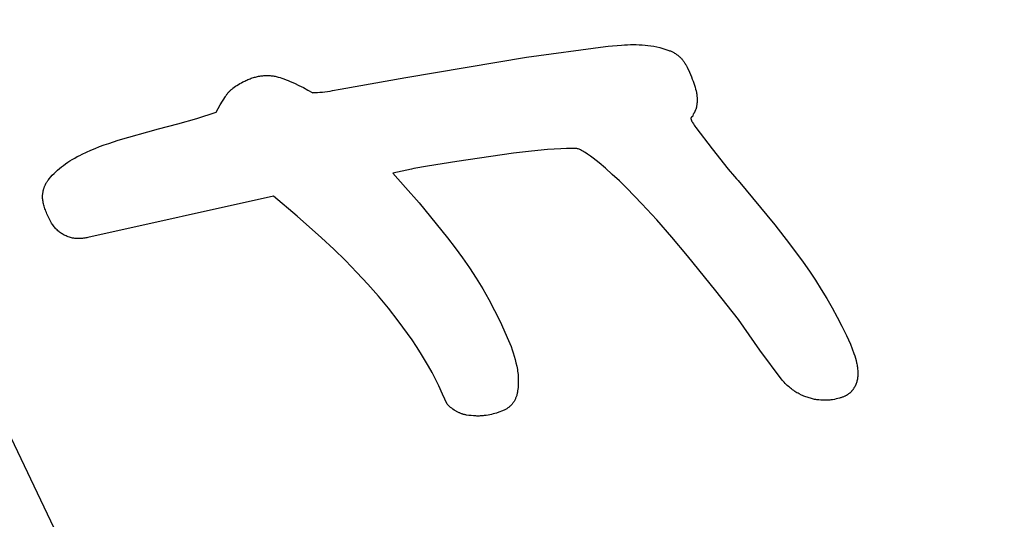
# Model space of a CAD drawing. Extents: x -2324 to -1346, y -1268 to -48.
# Drawn here: x -1772 to -1656, y -590 to -531 of the extents above; entities that cross this region are included whole.
import ezdxf

# ---------------------------------------------------------------- set-up
doc = ezdxf.new("R2010")
doc.units = 0
doc.layers.add('LAYER_02', color=192, linetype='CONTINUOUS')
doc.layers.add('LAYER_05', color=7, linetype='CONTINUOUS')

msp = doc.modelspace()

# ---------------------------------------------------------------- linework, layer by layer
at = {"layer": 'LAYER_02'}
msp.add_line((-1824.21, -473.68), (-1595.37, -951.28), dxfattribs=at)
at = {"layer": 'LAYER_05'}
for p, q in [((-1712.27, -535.33), (-1702.95, -534.06)), ((-1702.95, -534.06), (-1702.64, -534.02)), ((-1702.64, -534.02), (-1701.06, -533.89)), ((-1701.06, -533.89), (-1700.71, -533.86)), ((-1700.71, -533.86), (-1700.37, -533.85)), ((-1700.37, -533.85), (-1700.02, -533.84)), ((-1700.02, -533.84), (-1699.68, -533.84)), ((-1699.68, -533.84), (-1699.33, -533.84)), ((-1699.33, -533.84), (-1698.98, -533.85)), ((-1698.98, -533.85), (-1698.64, -533.87)), ((-1698.64, -533.87), (-1698.29, -533.9)), ((-1698.29, -533.9), (-1697.94, -533.94)), ((-1697.94, -533.94), (-1697.6, -533.98)), ((-1697.6, -533.98), (-1697.25, -534.04)), ((-1697.25, -534.04), (-1696.89, -534.12)), ((-1696.89, -534.12), (-1696.54, -534.2)), ((-1696.54, -534.2), (-1696.18, -534.3)), ((-1696.18, -534.3), (-1695.83, -534.41)), ((-1695.83, -534.41), (-1695.47, -534.53)), ((-1695.47, -534.53), (-1695.38, -534.56)), ((-1695.38, -534.56), (-1695.29, -534.59)), ((-1695.29, -534.59), (-1695.2, -534.63)), ((-1695.2, -534.63), (-1695.12, -534.67)), ((-1695.12, -534.67), (-1695.03, -534.71)), ((-1726.52, -537.71), (-1712.27, -535.33)), ((-1695.03, -534.71), (-1694.95, -534.75)), ((-1694.95, -534.75), (-1694.87, -534.79)), ((-1694.87, -534.79), (-1694.79, -534.84)), ((-1694.79, -534.84), (-1694.71, -534.89)), ((-1694.71, -534.89), (-1694.64, -534.94)), ((-1694.64, -534.94), (-1694.56, -534.99)), ((-1694.56, -534.99), (-1694.49, -535.04)), ((-1694.49, -535.04), (-1694.42, -535.1)), ((-1694.42, -535.1), (-1694.35, -535.16)), ((-1694.35, -535.16), (-1694.28, -535.22)), ((-1694.28, -535.22), (-1694.21, -535.28)), ((-1694.21, -535.28), (-1694.14, -535.34)), ((-1694.14, -535.34), (-1694.08, -535.41)), ((-1694.08, -535.41), (-1694.01, -535.47)), ((-1694.01, -535.47), (-1693.95, -535.54)), ((-1693.95, -535.54), (-1693.89, -535.61)), ((-1693.89, -535.61), (-1693.83, -535.69)), ((-1693.83, -535.69), (-1693.77, -535.76)), ((-1693.77, -535.76), (-1693.72, -535.84)), ((-1693.72, -535.84), (-1693.66, -535.92)), ((-1693.66, -535.92), (-1693.61, -536)), ((-1693.61, -536), (-1693.55, -536.08)), ((-1693.55, -536.08), (-1693.5, -536.17)), ((-1693.5, -536.17), (-1693.45, -536.25)), ((-1693.45, -536.25), (-1693.41, -536.34)), ((-1693.41, -536.34), (-1693.36, -536.43)), ((-1693.36, -536.43), (-1693.31, -536.52)), ((-1693.31, -536.52), (-1693.05, -537.1)), ((-1745.75, -538.24), (-1745.55, -538.14)), ((-1745.55, -538.14), (-1745.42, -538.08)), ((-1745.42, -538.08), (-1745.29, -538.02)), ((-1745.29, -538.02), (-1745.16, -537.97)), ((-1745.16, -537.97), (-1745.03, -537.92)), ((-1745.03, -537.92), (-1744.91, -537.87)), ((-1744.91, -537.87), (-1744.78, -537.82)), ((-1744.78, -537.82), (-1744.65, -537.78)), ((-1744.65, -537.78), (-1744.52, -537.74)), ((-1744.52, -537.74), (-1744.4, -537.7)), ((-1744.4, -537.7), (-1744.27, -537.67)), ((-1744.27, -537.67), (-1744.15, -537.63)), ((-1744.15, -537.63), (-1744.02, -537.61)), ((-1744.02, -537.61), (-1743.9, -537.58)), ((-1743.9, -537.58), (-1743.77, -537.56)), ((-1743.77, -537.56), (-1743.65, -537.54)), ((-1743.65, -537.54), (-1743.52, -537.52)), ((-1743.52, -537.52), (-1743.4, -537.51)), ((-1743.4, -537.51), (-1743.28, -537.5)), ((-1743.28, -537.5), (-1743.16, -537.49)), ((-1743.16, -537.49), (-1743.04, -537.49)), ((-1743.04, -537.49), (-1742.92, -537.49)), ((-1742.92, -537.49), (-1742.79, -537.49)), ((-1742.79, -537.49), (-1742.67, -537.49)), ((-1742.67, -537.49), (-1742.56, -537.5)), ((-1742.56, -537.5), (-1742.44, -537.51)), ((-1742.44, -537.51), (-1742.32, -537.53)), ((-1742.32, -537.53), (-1742.2, -537.54)), ((-1742.2, -537.54), (-1742.08, -537.56)), ((-1742.08, -537.56), (-1741.96, -537.58)), ((-1741.96, -537.58), (-1741.85, -537.61)), ((-1741.85, -537.61), (-1741.73, -537.64)), ((-1741.73, -537.64), (-1741.61, -537.67)), ((-1741.61, -537.67), (-1741.38, -537.74)), ((-1741.38, -537.74), (-1741.15, -537.81)), ((-1741.15, -537.81), (-1740.91, -537.89)), ((-1740.91, -537.89), (-1740.67, -537.98)), ((-1740.67, -537.98), (-1740.42, -538.08)), ((-1740.42, -538.08), (-1740.18, -538.18)), ((-1740.18, -538.18), (-1739.67, -538.4)), ((-1734.28, -539.09), (-1726.52, -537.71)), ((-1693.05, -537.1), (-1692.81, -537.65)), ((-1692.81, -537.65), (-1692.71, -537.91)), ((-1692.71, -537.91), (-1692.61, -538.16)), ((-1692.61, -538.16), (-1692.53, -538.4)), ((-1747.38, -539.39), (-1747.32, -539.33)), ((-1747.32, -539.33), (-1747.26, -539.27)), ((-1747.26, -539.27), (-1747.2, -539.21)), ((-1747.2, -539.21), (-1747.13, -539.15)), ((-1747.13, -539.15), (-1747.06, -539.1)), ((-1747.06, -539.1), (-1747, -539.04)), ((-1747, -539.04), (-1746.93, -538.98)), ((-1746.93, -538.98), (-1746.78, -538.87)), ((-1746.78, -538.87), (-1746.63, -538.76)), ((-1746.63, -538.76), (-1746.47, -538.65)), ((-1746.47, -538.65), (-1746.3, -538.54)), ((-1746.3, -538.54), (-1746.12, -538.44)), ((-1746.12, -538.44), (-1745.94, -538.34)), ((-1745.94, -538.34), (-1745.75, -538.24)), ((-1739.67, -538.4), (-1739.15, -538.65)), ((-1739.15, -538.65), (-1738.62, -538.92)), ((-1738.62, -538.92), (-1738.08, -539.22)), ((-1738.08, -539.22), (-1737.52, -539.54)), ((-1735.77, -539.38), (-1735.47, -539.32)), ((-1735.47, -539.32), (-1735.18, -539.26)), ((-1735.18, -539.26), (-1734.28, -539.09)), ((-1692.53, -538.4), (-1692.45, -538.64)), ((-1692.45, -538.64), (-1692.38, -538.86)), ((-1692.38, -538.86), (-1692.32, -539.08)), ((-1692.32, -539.08), (-1692.27, -539.29)), ((-1692.27, -539.29), (-1692.23, -539.49)), ((-1748.43, -540.94), (-1747.82, -539.96)), ((-1747.82, -539.96), (-1747.78, -539.89)), ((-1747.78, -539.89), (-1747.74, -539.83)), ((-1747.74, -539.83), (-1747.69, -539.76)), ((-1747.69, -539.76), (-1747.64, -539.7)), ((-1747.64, -539.7), (-1747.59, -539.64)), ((-1747.59, -539.64), (-1747.54, -539.58)), ((-1747.54, -539.58), (-1747.49, -539.51)), ((-1747.49, -539.51), (-1747.43, -539.45)), ((-1747.43, -539.45), (-1747.38, -539.39)), ((-1737.54, -539.52), (-1737.54, -539.51)), ((-1737.54, -539.51), (-1737.54, -539.51)), ((-1737.54, -539.51), (-1737.54, -539.51)), ((-1737.54, -539.51), (-1737.54, -539.51)), ((-1737.54, -539.51), (-1737.54, -539.51)), ((-1737.54, -539.51), (-1737.54, -539.51)), ((-1737.54, -539.51), (-1737.54, -539.51)), ((-1737.54, -539.51), (-1737.54, -539.51)), ((-1737.54, -539.51), (-1737.54, -539.51)), ((-1737.54, -539.51), (-1737.54, -539.51)), ((-1737.54, -539.51), (-1737.54, -539.51)), ((-1737.54, -539.51), (-1737.54, -539.51)), ((-1737.54, -539.51), (-1737.54, -539.51)), ((-1737.54, -539.51), (-1737.54, -539.51)), ((-1737.54, -539.51), (-1737.54, -539.51)), ((-1737.54, -539.51), (-1737.54, -539.51)), ((-1737.54, -539.51), (-1737.54, -539.51)), ((-1737.54, -539.51), (-1737.54, -539.51)), ((-1737.54, -539.51), (-1737.53, -539.51)), ((-1737.53, -539.52), (-1737.54, -539.52)), ((-1737.54, -539.52), (-1737.54, -539.52)), ((-1737.54, -539.52), (-1737.54, -539.52)), ((-1737.54, -539.52), (-1737.54, -539.52)), ((-1737.54, -539.52), (-1737.54, -539.52)), ((-1737.54, -539.52), (-1737.54, -539.52)), ((-1737.54, -539.52), (-1737.54, -539.52)), ((-1737.54, -539.52), (-1737.54, -539.52)), ((-1737.54, -539.52), (-1737.54, -539.52)), ((-1737.54, -539.52), (-1737.54, -539.52)), ((-1737.54, -539.52), (-1737.54, -539.52)), ((-1737.54, -539.52), (-1737.54, -539.52)), ((-1737.54, -539.52), (-1737.54, -539.52)), ((-1737.54, -539.52), (-1737.54, -539.52)), ((-1737.54, -539.52), (-1737.54, -539.52)), ((-1737.54, -539.52), (-1737.54, -539.52)), ((-1737.54, -539.52), (-1737.54, -539.52)), ((-1737.54, -539.52), (-1737.54, -539.52)), ((-1737.54, -539.52), (-1737.54, -539.52)), ((-1737.53, -539.51), (-1737.53, -539.5)), ((-1737.53, -539.5), (-1737.53, -539.5)), ((-1737.53, -539.5), (-1737.53, -539.5)), ((-1737.53, -539.5), (-1737.53, -539.5)), ((-1737.53, -539.5), (-1737.53, -539.5)), ((-1737.53, -539.5), (-1737.53, -539.5)), ((-1737.53, -539.5), (-1737.53, -539.5)), ((-1737.53, -539.5), (-1737.53, -539.5)), ((-1737.53, -539.5), (-1737.53, -539.5)), ((-1737.53, -539.5), (-1737.53, -539.5)), ((-1737.53, -539.5), (-1737.53, -539.5)), ((-1737.53, -539.5), (-1737.53, -539.5)), ((-1737.53, -539.5), (-1737.52, -539.5)), ((-1737.53, -539.51), (-1737.53, -539.51)), ((-1737.53, -539.51), (-1737.53, -539.51)), ((-1737.53, -539.51), (-1737.53, -539.51)), ((-1737.53, -539.51), (-1737.53, -539.51)), ((-1737.53, -539.51), (-1737.53, -539.51)), ((-1737.53, -539.51), (-1737.53, -539.51)), ((-1737.53, -539.51), (-1737.53, -539.51)), ((-1737.53, -539.51), (-1737.53, -539.51)), ((-1737.53, -539.53), (-1737.53, -539.52)), ((-1737.53, -539.52), (-1737.53, -539.52)), ((-1737.53, -539.52), (-1737.53, -539.52)), ((-1737.53, -539.52), (-1737.53, -539.52)), ((-1737.53, -539.54), (-1737.53, -539.53)), ((-1737.53, -539.53), (-1737.53, -539.53)), ((-1737.53, -539.53), (-1737.53, -539.53)), ((-1737.53, -539.53), (-1737.53, -539.53)), ((-1737.53, -539.53), (-1737.53, -539.53)), ((-1737.53, -539.53), (-1737.53, -539.53)), ((-1737.53, -539.53), (-1737.53, -539.53)), ((-1737.53, -539.53), (-1737.53, -539.53)), ((-1737.53, -539.53), (-1737.53, -539.53)), ((-1737.52, -539.54), (-1737.53, -539.54)), ((-1737.52, -539.5), (-1737.52, -539.5)), ((-1737.52, -539.5), (-1737.52, -539.5)), ((-1737.52, -539.5), (-1737.52, -539.5)), ((-1737.52, -539.5), (-1737.52, -539.5)), ((-1737.52, -539.5), (-1737.52, -539.5)), ((-1737.52, -539.5), (-1737.52, -539.5)), ((-1737.52, -539.5), (-1737.52, -539.5)), ((-1737.52, -539.5), (-1737.51, -539.5)), ((-1737.52, -539.54), (-1737.52, -539.54)), ((-1737.52, -539.54), (-1737.52, -539.54)), ((-1737.51, -539.5), (-1737.51, -539.49)), ((-1737.51, -539.49), (-1737.51, -539.49)), ((-1737.51, -539.49), (-1737.5, -539.49)), ((-1737.5, -539.49), (-1737.5, -539.49)), ((-1737.5, -539.49), (-1737.49, -539.49)), ((-1737.49, -539.49), (-1737.49, -539.49)), ((-1737.49, -539.49), (-1737.48, -539.49)), ((-1737.48, -539.49), (-1737.47, -539.49)), ((-1737.47, -539.49), (-1737.45, -539.49)), ((-1737.45, -539.49), (-1737.44, -539.49)), ((-1737.44, -539.49), (-1737.42, -539.49)), ((-1737.42, -539.49), (-1737.39, -539.49)), ((-1737.39, -539.49), (-1737.35, -539.49)), ((-1737.35, -539.49), (-1737.28, -539.49)), ((-1737.28, -539.49), (-1736.97, -539.49)), ((-1736.97, -539.49), (-1736.67, -539.47)), ((-1736.67, -539.47), (-1736.37, -539.45)), ((-1736.37, -539.45), (-1736.07, -539.42)), ((-1736.07, -539.42), (-1735.77, -539.38)), ((-1692.23, -539.49), (-1692.21, -539.58)), ((-1692.21, -539.58), (-1692.19, -539.68)), ((-1692.19, -539.68), (-1692.18, -539.77)), ((-1692.18, -539.77), (-1692.17, -539.86)), ((-1692.17, -539.86), (-1692.16, -539.95)), ((-1692.16, -539.95), (-1692.15, -540.04)), ((-1692.15, -540.04), (-1692.15, -540.12)), ((-1692.15, -540.12), (-1692.14, -540.2)), ((-1692.14, -540.36), (-1692.15, -540.51)), ((-1692.14, -540.2), (-1692.14, -540.36)), ((-1748.93, -541.81), (-1748.69, -541.39)), ((-1748.69, -541.39), (-1748.43, -540.94)), ((-1692.37, -541.67), (-1692.39, -541.71)), ((-1692.35, -541.62), (-1692.37, -541.67)), ((-1692.33, -541.57), (-1692.35, -541.62)), ((-1692.31, -541.52), (-1692.33, -541.57)), ((-1692.29, -541.47), (-1692.31, -541.52)), ((-1692.27, -541.42), (-1692.29, -541.47)), ((-1692.26, -541.36), (-1692.27, -541.42)), ((-1692.24, -541.3), (-1692.26, -541.36)), ((-1692.23, -541.25), (-1692.24, -541.3)), ((-1692.22, -541.19), (-1692.23, -541.25)), ((-1692.21, -541.13), (-1692.22, -541.19)), ((-1692.2, -541.06), (-1692.21, -541.13)), ((-1692.19, -541), (-1692.2, -541.06)), ((-1692.18, -540.94), (-1692.19, -541)), ((-1692.16, -540.8), (-1692.18, -540.94)), ((-1692.15, -540.66), (-1692.16, -540.8)), ((-1692.15, -540.51), (-1692.15, -540.66)), ((-1753.45, -543.19), (-1751.18, -542.54)), ((-1751.18, -542.54), (-1748.93, -541.81)), ((-1692.86, -542.48), (-1692.87, -542.48)), ((-1692.87, -542.48), (-1692.87, -542.48)), ((-1692.87, -542.48), (-1692.87, -542.49)), ((-1692.87, -542.49), (-1692.87, -542.49)), ((-1692.87, -542.49), (-1692.87, -542.5)), ((-1692.87, -542.5), (-1692.87, -542.5)), ((-1692.87, -542.5), (-1692.87, -542.51)), ((-1692.87, -542.51), (-1692.87, -542.52)), ((-1692.87, -542.52), (-1692.87, -542.52)), ((-1692.87, -542.52), (-1692.87, -542.53)), ((-1692.87, -542.53), (-1692.87, -542.54)), ((-1692.87, -542.54), (-1692.87, -542.54)), ((-1692.87, -542.54), (-1692.87, -542.55)), ((-1692.87, -542.55), (-1692.87, -542.56)), ((-1692.87, -542.56), (-1692.87, -542.57)), ((-1692.87, -542.57), (-1692.87, -542.57)), ((-1692.87, -542.57), (-1692.87, -542.58)), ((-1692.87, -542.58), (-1692.87, -542.59)), ((-1692.87, -542.59), (-1692.87, -542.6)), ((-1692.87, -542.6), (-1692.87, -542.61)), ((-1692.87, -542.61), (-1692.87, -542.62)), ((-1692.87, -542.62), (-1692.86, -542.64)), ((-1692.85, -542.46), (-1692.86, -542.46)), ((-1692.86, -542.46), (-1692.86, -542.46)), ((-1692.86, -542.46), (-1692.86, -542.46)), ((-1692.86, -542.46), (-1692.86, -542.47)), ((-1692.86, -542.47), (-1692.86, -542.47)), ((-1692.86, -542.47), (-1692.86, -542.47)), ((-1692.86, -542.47), (-1692.86, -542.47)), ((-1692.86, -542.47), (-1692.86, -542.48)), ((-1692.86, -542.48), (-1692.86, -542.48)), ((-1692.86, -542.64), (-1692.86, -542.66)), ((-1692.86, -542.66), (-1692.85, -542.68)), ((-1692.84, -542.44), (-1692.85, -542.44)), ((-1692.85, -542.44), (-1692.85, -542.44)), ((-1692.85, -542.44), (-1692.85, -542.45)), ((-1692.85, -542.45), (-1692.85, -542.45)), ((-1692.85, -542.45), (-1692.85, -542.45)), ((-1692.85, -542.45), (-1692.85, -542.45)), ((-1692.85, -542.45), (-1692.85, -542.46)), ((-1692.85, -542.68), (-1692.85, -542.7)), ((-1692.85, -542.7), (-1692.84, -542.72)), ((-1692.83, -542.43), (-1692.84, -542.43)), ((-1692.84, -542.43), (-1692.84, -542.43)), ((-1692.84, -542.43), (-1692.84, -542.43)), ((-1692.84, -542.43), (-1692.84, -542.44)), ((-1692.84, -542.44), (-1692.84, -542.44)), ((-1692.84, -542.44), (-1692.84, -542.44)), ((-1692.84, -542.72), (-1692.83, -542.74)), ((-1692.82, -542.42), (-1692.83, -542.42)), ((-1692.83, -542.42), (-1692.83, -542.42)), ((-1692.83, -542.42), (-1692.83, -542.42)), ((-1692.83, -542.42), (-1692.83, -542.43)), ((-1692.83, -542.43), (-1692.83, -542.43)), ((-1692.83, -542.74), (-1692.82, -542.76)), ((-1692.81, -542.41), (-1692.82, -542.41)), ((-1692.82, -542.41), (-1692.82, -542.41)), ((-1692.82, -542.41), (-1692.82, -542.41)), ((-1692.82, -542.41), (-1692.82, -542.42)), ((-1692.82, -542.42), (-1692.82, -542.42)), ((-1692.82, -542.76), (-1692.82, -542.78)), ((-1692.82, -542.78), (-1692.8, -542.82)), ((-1692.8, -542.4), (-1692.81, -542.41)), ((-1692.81, -542.41), (-1692.81, -542.41)), ((-1692.81, -542.41), (-1692.81, -542.41)), ((-1692.81, -542.41), (-1692.81, -542.41)), ((-1692.79, -542.4), (-1692.8, -542.4)), ((-1692.8, -542.4), (-1692.8, -542.4)), ((-1692.8, -542.4), (-1692.8, -542.4)), ((-1692.8, -542.4), (-1692.8, -542.4)), ((-1692.8, -542.82), (-1692.77, -542.87)), ((-1692.78, -542.39), (-1692.79, -542.39)), ((-1692.79, -542.39), (-1692.79, -542.4)), ((-1692.79, -542.4), (-1692.79, -542.4)), ((-1692.77, -542.39), (-1692.78, -542.39)), ((-1692.76, -542.39), (-1692.77, -542.39)), ((-1692.77, -542.39), (-1692.77, -542.39)), ((-1692.75, -542.38), (-1692.76, -542.39)), ((-1692.76, -542.39), (-1692.76, -542.39)), ((-1692.74, -542.38), (-1692.75, -542.38)), ((-1692.73, -542.38), (-1692.74, -542.38)), ((-1692.74, -542.38), (-1692.74, -542.38)), ((-1692.72, -542.38), (-1692.73, -542.38)), ((-1692.71, -542.38), (-1692.72, -542.38)), ((-1692.72, -542.38), (-1692.72, -542.38)), ((-1692.7, -542.38), (-1692.71, -542.38)), ((-1692.69, -542.38), (-1692.7, -542.38)), ((-1692.59, -542.03), (-1692.69, -542.38)), ((-1692.58, -542.01), (-1692.59, -542.03)), ((-1692.57, -541.99), (-1692.58, -542.01)), ((-1692.55, -541.97), (-1692.57, -541.99)), ((-1692.54, -541.96), (-1692.55, -541.97)), ((-1692.52, -541.94), (-1692.54, -541.96)), ((-1692.51, -541.92), (-1692.52, -541.94)), ((-1692.5, -541.9), (-1692.51, -541.92)), ((-1692.48, -541.88), (-1692.5, -541.9)), ((-1692.46, -541.84), (-1692.48, -541.88)), ((-1692.43, -541.8), (-1692.46, -541.84)), ((-1692.41, -541.76), (-1692.43, -541.8)), ((-1692.39, -541.71), (-1692.41, -541.76)), ((-1760.49, -545.13), (-1755.74, -543.78)), ((-1755.74, -543.78), (-1753.45, -543.19)), ((-1692.77, -542.87), (-1692.75, -542.92)), ((-1692.75, -542.92), (-1692.72, -542.97)), ((-1692.72, -542.97), (-1692.69, -543.03)), ((-1692.69, -543.03), (-1692.66, -543.08)), ((-1692.66, -543.08), (-1692.58, -543.2)), ((-1692.58, -543.2), (-1692.5, -543.34)), ((-1692.5, -543.34), (-1692.4, -543.48)), ((-1692.4, -543.48), (-1692.29, -543.62)), ((-1692.29, -543.62), (-1690.37, -546.15)), ((-1761.05, -545.3), (-1760.49, -545.13)), ((-1764.22, -546.53), (-1763.72, -546.3)), ((-1763.72, -546.3), (-1763.2, -546.09)), ((-1763.2, -546.09), (-1762.68, -545.88)), ((-1762.68, -545.88), (-1762.14, -545.68)), ((-1762.14, -545.68), (-1761.6, -545.49)), ((-1761.6, -545.49), (-1761.05, -545.3)), ((-1709.82, -546.22), (-1711.7, -546.4)), ((-1708.23, -546.12), (-1709.82, -546.22)), ((-1707.56, -546.09), (-1708.23, -546.12)), ((-1706.99, -546.09), (-1707.56, -546.09)), ((-1706.75, -546.09), (-1706.99, -546.09)), ((-1706.53, -546.1), (-1706.75, -546.09)), ((-1706.43, -546.11), (-1706.53, -546.1)), ((-1706.34, -546.11), (-1706.43, -546.11)), ((-1706.26, -546.12), (-1706.34, -546.11)), ((-1706.18, -546.13), (-1706.26, -546.12)), ((-1706.05, -546.19), (-1706.18, -546.13)), ((-1705.92, -546.26), (-1706.05, -546.19)), ((-1705.79, -546.33), (-1705.92, -546.26)), ((-1690.37, -546.15), (-1688.47, -548.52)), ((-1766.18, -547.56), (-1765.9, -547.39)), ((-1765.9, -547.39), (-1765.62, -547.22)), ((-1765.62, -547.22), (-1765.33, -547.06)), ((-1765.33, -547.06), (-1765.03, -546.91)), ((-1765.03, -546.91), (-1764.72, -546.76)), ((-1764.72, -546.76), (-1764.22, -546.53)), ((-1713.81, -546.65), (-1720.49, -547.62)), ((-1711.7, -546.4), (-1713.81, -546.65)), ((-1705.65, -546.4), (-1705.79, -546.33)), ((-1705.51, -546.48), (-1705.65, -546.4)), ((-1705.36, -546.57), (-1705.51, -546.48)), ((-1705.06, -546.77), (-1705.36, -546.57)), ((-1704.74, -546.99), (-1705.06, -546.77)), ((-1704.41, -547.23), (-1704.74, -546.99)), ((-1704.06, -547.5), (-1704.41, -547.23)), ((-1767.64, -548.65), (-1767.42, -548.46)), ((-1767.42, -548.46), (-1767.19, -548.27)), ((-1767.19, -548.27), (-1766.95, -548.09)), ((-1766.95, -548.09), (-1766.7, -547.91)), ((-1766.7, -547.91), (-1766.44, -547.73)), ((-1766.44, -547.73), (-1766.18, -547.56)), ((-1725.84, -548.52), (-1728.08, -549.01)), ((-1725.57, -548.46), (-1725.84, -548.52)), ((-1723.96, -548.17), (-1725.57, -548.46)), ((-1720.49, -547.62), (-1723.96, -548.17)), ((-1703.7, -547.79), (-1704.06, -547.5)), ((-1702.94, -548.43), (-1703.7, -547.79)), ((-1702.15, -549.15), (-1702.94, -548.43)), ((-1688.47, -548.52), (-1687.74, -549.4)), ((-1768.76, -549.84), (-1768.72, -549.78)), ((-1768.72, -549.78), (-1768.63, -549.67)), ((-1768.63, -549.67), (-1768.45, -549.46)), ((-1768.45, -549.46), (-1768.26, -549.25)), ((-1768.26, -549.25), (-1768.06, -549.05)), ((-1768.06, -549.05), (-1767.86, -548.85)), ((-1767.86, -548.85), (-1767.64, -548.65)), ((-1728.08, -549.01), (-1726.56, -550.68)), ((-1701.31, -549.93), (-1702.15, -549.15)), ((-1687.74, -549.4), (-1687.48, -549.69)), ((-1687.48, -549.69), (-1687.38, -549.8)), ((-1687.38, -549.8), (-1687.34, -549.84)), ((-1769.31, -551), (-1769.3, -550.94)), ((-1769.3, -550.94), (-1769.28, -550.87)), ((-1769.28, -550.87), (-1769.26, -550.81)), ((-1769.26, -550.81), (-1769.24, -550.75)), ((-1769.24, -550.75), (-1769.22, -550.69)), ((-1769.22, -550.69), (-1769.2, -550.63)), ((-1769.2, -550.63), (-1769.17, -550.58)), ((-1769.17, -550.58), (-1769.15, -550.52)), ((-1769.15, -550.52), (-1769.12, -550.46)), ((-1769.12, -550.46), (-1769.1, -550.4)), ((-1769.1, -550.4), (-1769.07, -550.34)), ((-1769.07, -550.34), (-1769.04, -550.28)), ((-1769.04, -550.28), (-1769.01, -550.23)), ((-1769.01, -550.23), (-1768.98, -550.17)), ((-1768.98, -550.17), (-1768.94, -550.11)), ((-1768.94, -550.11), (-1768.91, -550.06)), ((-1768.91, -550.06), (-1768.87, -550)), ((-1768.87, -550), (-1768.83, -549.95)), ((-1768.83, -549.95), (-1768.8, -549.89)), ((-1768.8, -549.89), (-1768.76, -549.84)), ((-1726.56, -550.68), (-1724.97, -552.51)), ((-1700.44, -550.79), (-1701.31, -549.93)), ((-1698.67, -552.62), (-1700.44, -550.79)), ((-1687.34, -549.84), (-1687.3, -549.88)), ((-1687.3, -549.88), (-1682.96, -555.09)), ((-1769.41, -551.76), (-1769.4, -551.69)), ((-1769.41, -551.82), (-1769.41, -551.76)), ((-1769.4, -551.89), (-1769.41, -551.82)), ((-1769.4, -551.56), (-1769.39, -551.5)), ((-1769.4, -551.63), (-1769.4, -551.56)), ((-1769.4, -551.69), (-1769.4, -551.63)), ((-1769.4, -551.95), (-1769.4, -551.89)), ((-1769.4, -552.02), (-1769.4, -551.95)), ((-1769.39, -552.09), (-1769.4, -552.02)), ((-1769.39, -551.43), (-1769.38, -551.37)), ((-1769.39, -551.5), (-1769.39, -551.43)), ((-1769.39, -552.15), (-1769.39, -552.09)), ((-1769.38, -551.37), (-1769.37, -551.31)), ((-1769.37, -551.31), (-1769.36, -551.24)), ((-1769.36, -551.24), (-1769.35, -551.18)), ((-1769.35, -551.18), (-1769.34, -551.12)), ((-1769.34, -551.12), (-1769.33, -551.06)), ((-1769.33, -551.06), (-1769.31, -551)), ((-1742.15, -551.71), (-1764.05, -556.58)), ((-1739.37, -554.07), (-1742.15, -551.71)), ((-1769.38, -552.22), (-1769.39, -552.15)), ((-1769.36, -552.36), (-1769.38, -552.22)), ((-1769.33, -552.49), (-1769.36, -552.36)), ((-1769.3, -552.63), (-1769.33, -552.49)), ((-1769.27, -552.77), (-1769.3, -552.63)), ((-1769.23, -552.91), (-1769.27, -552.77)), ((-1769.19, -553.05), (-1769.23, -552.91)), ((-1769.14, -553.2), (-1769.19, -553.05)), ((-1769.08, -553.34), (-1769.14, -553.2)), ((-1724.97, -552.51), (-1721.59, -556.63)), ((-1696.9, -554.53), (-1698.67, -552.62)), ((-1769.02, -553.49), (-1769.08, -553.34)), ((-1768.96, -553.64), (-1769.02, -553.49)), ((-1768.89, -553.79), (-1768.96, -553.64)), ((-1768.36, -554.9), (-1768.89, -553.79)), ((-1736.48, -556.63), (-1739.37, -554.07)), ((-1768.29, -555.01), (-1768.36, -554.9)), ((-1768.21, -555.12), (-1768.29, -555.01)), ((-1768.14, -555.22), (-1768.21, -555.12)), ((-1768.06, -555.33), (-1768.14, -555.22)), ((-1767.97, -555.43), (-1768.06, -555.33)), ((-1767.89, -555.52), (-1767.97, -555.43)), ((-1767.79, -555.62), (-1767.89, -555.52)), ((-1695.12, -556.56), (-1696.9, -554.53)), ((-1682.96, -555.09), (-1681.22, -557.33)), ((-1767.7, -555.71), (-1767.79, -555.62)), ((-1767.6, -555.8), (-1767.7, -555.71)), ((-1767.5, -555.88), (-1767.6, -555.8)), ((-1767.4, -555.96), (-1767.5, -555.88)), ((-1767.29, -556.04), (-1767.4, -555.96)), ((-1767.19, -556.11), (-1767.29, -556.04)), ((-1767.08, -556.18), (-1767.19, -556.11)), ((-1766.96, -556.25), (-1767.08, -556.18)), ((-1766.85, -556.31), (-1766.96, -556.25)), ((-1766.73, -556.37), (-1766.85, -556.31)), ((-1766.61, -556.42), (-1766.73, -556.37)), ((-1766.49, -556.47), (-1766.61, -556.42)), ((-1766.37, -556.52), (-1766.49, -556.47)), ((-1766.24, -556.56), (-1766.37, -556.52)), ((-1766.12, -556.6), (-1766.24, -556.56)), ((-1765.99, -556.63), (-1766.12, -556.6)), ((-1765.86, -556.66), (-1765.99, -556.63)), ((-1765.73, -556.68), (-1765.86, -556.66)), ((-1765.6, -556.7), (-1765.73, -556.68)), ((-1765.47, -556.72), (-1765.6, -556.7)), ((-1765.34, -556.73), (-1765.47, -556.72)), ((-1765.21, -556.73), (-1765.34, -556.73)), ((-1765.08, -556.73), (-1765.21, -556.73)), ((-1764.95, -556.73), (-1765.08, -556.73)), ((-1764.82, -556.72), (-1764.95, -556.73)), ((-1764.69, -556.71), (-1764.82, -556.72)), ((-1764.56, -556.69), (-1764.69, -556.71)), ((-1764.43, -556.67), (-1764.56, -556.69)), ((-1764.3, -556.65), (-1764.43, -556.67)), ((-1764.17, -556.62), (-1764.3, -556.65)), ((-1764.05, -556.58), (-1764.17, -556.62)), ((-1735.03, -557.98), (-1736.48, -556.63)), ((-1721.59, -556.63), (-1720.69, -557.8)), ((-1693.26, -558.76), (-1695.12, -556.56)), ((-1720.69, -557.8), (-1719.83, -558.98)), ((-1681.22, -557.33), (-1679.63, -559.5)), ((-1733.64, -559.33), (-1735.03, -557.98)), ((-1719.83, -558.98), (-1719, -560.19)), ((-1689.93, -562.9), (-1693.26, -558.76)), ((-1732.3, -560.71), (-1733.64, -559.33)), ((-1719, -560.19), (-1718.21, -561.41)), ((-1679.63, -559.5), (-1678.89, -560.57)), ((-1731.01, -562.09), (-1732.3, -560.71)), ((-1718.21, -561.41), (-1717.45, -562.66)), ((-1678.89, -560.57), (-1678.18, -561.64)), ((-1729.77, -563.5), (-1731.01, -562.09)), ((-1678.18, -561.64), (-1677.5, -562.72)), ((-1728.57, -564.95), (-1729.77, -563.5)), ((-1717.45, -562.66), (-1716.73, -563.92)), ((-1687.24, -566.29), (-1689.93, -562.9)), ((-1677.5, -562.72), (-1676.84, -563.8)), ((-1716.73, -563.92), (-1716.05, -565.21)), ((-1676.84, -563.8), (-1676.21, -564.89)), ((-1676.21, -564.89), (-1675.61, -565.98)), ((-1727.42, -566.42), (-1728.57, -564.95)), ((-1716.05, -565.21), (-1715.4, -566.52)), ((-1675.61, -565.98), (-1675.05, -567.07)), ((-1726.31, -567.93), (-1727.42, -566.42)), ((-1715.4, -566.52), (-1714.4, -568.75)), ((-1684.72, -569.89), (-1687.24, -566.29)), ((-1675.05, -567.07), (-1674.51, -568.16)), ((-1725.78, -568.69), (-1726.31, -567.93)), ((-1674.51, -568.16), (-1674.27, -568.67)), ((-1725.27, -569.46), (-1725.78, -568.69)), ((-1724.78, -570.22), (-1725.27, -569.46)), ((-1714.4, -568.75), (-1714.25, -569.11)), ((-1714.25, -569.11), (-1714.11, -569.47)), ((-1714.11, -569.47), (-1713.97, -569.84)), ((-1674.27, -568.67), (-1674.04, -569.2)), ((-1674.04, -569.2), (-1673.83, -569.74)), ((-1724.31, -570.99), (-1724.78, -570.22)), ((-1713.97, -569.84), (-1713.85, -570.21)), ((-1713.85, -570.21), (-1713.73, -570.59)), ((-1713.73, -570.59), (-1713.63, -570.98)), ((-1682.09, -573.41), (-1684.72, -569.89)), ((-1673.83, -569.74), (-1673.62, -570.29)), ((-1673.62, -570.29), (-1673.53, -570.57)), ((-1673.53, -570.57), (-1673.45, -570.84)), ((-1723.86, -571.77), (-1724.31, -570.99)), ((-1723.43, -572.54), (-1723.86, -571.77)), ((-1713.63, -570.98), (-1713.53, -571.37)), ((-1713.53, -571.37), (-1713.44, -571.77)), ((-1713.44, -571.77), (-1713.4, -571.96)), ((-1673.45, -570.84), (-1673.37, -571.11)), ((-1673.37, -571.11), (-1673.31, -571.37)), ((-1673.31, -571.37), (-1673.29, -571.51)), ((-1673.29, -571.51), (-1673.26, -571.64)), ((-1673.26, -571.64), (-1673.24, -571.76)), ((-1673.24, -571.76), (-1673.22, -571.89)), ((-1673.22, -571.89), (-1673.2, -572.02)), ((-1723.03, -573.32), (-1723.43, -572.54)), ((-1713.4, -571.96), (-1713.36, -572.16)), ((-1713.36, -572.16), (-1713.33, -572.36)), ((-1713.33, -572.36), (-1713.31, -572.56)), ((-1713.31, -572.56), (-1713.28, -572.75)), ((-1713.28, -572.75), (-1713.27, -572.95)), ((-1713.27, -572.95), (-1713.26, -573.14)), ((-1673.2, -572.02), (-1673.19, -572.14)), ((-1673.19, -572.14), (-1673.18, -572.27)), ((-1673.18, -572.99), (-1673.19, -573.1)), ((-1673.18, -572.27), (-1673.17, -572.39)), ((-1673.17, -572.87), (-1673.18, -572.99)), ((-1673.17, -572.39), (-1673.16, -572.52)), ((-1673.16, -572.76), (-1673.17, -572.87)), ((-1673.16, -572.52), (-1673.16, -572.64)), ((-1673.16, -572.64), (-1673.16, -572.76)), ((-1722.64, -574.1), (-1723.03, -573.32)), ((-1722.18, -575.07), (-1722.64, -574.1)), ((-1713.27, -574.1), (-1713.28, -574.29)), ((-1713.26, -573.91), (-1713.27, -574.1)), ((-1713.26, -573.14), (-1713.25, -573.34)), ((-1713.25, -573.72), (-1713.26, -573.91)), ((-1713.25, -573.34), (-1713.25, -573.53)), ((-1713.25, -573.53), (-1713.25, -573.72)), ((-1681.98, -573.55), (-1682.09, -573.41)), ((-1681.86, -573.68), (-1681.98, -573.55)), ((-1681.74, -573.81), (-1681.86, -573.68)), ((-1681.62, -573.93), (-1681.74, -573.81)), ((-1681.5, -574.05), (-1681.62, -573.93)), ((-1681.37, -574.16), (-1681.5, -574.05)), ((-1681.25, -574.27), (-1681.37, -574.16)), ((-1673.53, -574.21), (-1673.56, -574.26)), ((-1673.51, -574.16), (-1673.53, -574.21)), ((-1673.48, -574.11), (-1673.51, -574.16)), ((-1673.46, -574.06), (-1673.48, -574.11)), ((-1673.44, -574.01), (-1673.46, -574.06)), ((-1673.42, -573.96), (-1673.44, -574.01)), ((-1673.4, -573.91), (-1673.42, -573.96)), ((-1673.38, -573.86), (-1673.4, -573.91)), ((-1673.36, -573.81), (-1673.38, -573.86)), ((-1673.34, -573.76), (-1673.36, -573.81)), ((-1673.32, -573.7), (-1673.34, -573.76)), ((-1673.3, -573.65), (-1673.32, -573.7)), ((-1673.29, -573.6), (-1673.3, -573.65)), ((-1673.27, -573.55), (-1673.29, -573.6)), ((-1673.25, -573.44), (-1673.27, -573.55)), ((-1673.22, -573.33), (-1673.25, -573.44)), ((-1673.2, -573.22), (-1673.22, -573.33)), ((-1673.19, -573.1), (-1673.2, -573.22)), ((-1721.66, -576.26), (-1722.18, -575.07)), ((-1713.47, -575.3), (-1713.5, -575.39)), ((-1713.44, -575.22), (-1713.47, -575.3)), ((-1713.42, -575.13), (-1713.44, -575.22)), ((-1713.4, -575.04), (-1713.42, -575.13)), ((-1713.38, -574.95), (-1713.4, -575.04)), ((-1713.36, -574.86), (-1713.38, -574.95)), ((-1713.33, -574.67), (-1713.36, -574.86)), ((-1713.31, -574.48), (-1713.33, -574.67)), ((-1713.28, -574.29), (-1713.31, -574.48)), ((-1681.12, -574.37), (-1681.25, -574.27)), ((-1681, -574.47), (-1681.12, -574.37)), ((-1680.87, -574.57), (-1681, -574.47)), ((-1680.74, -574.66), (-1680.87, -574.57)), ((-1680.61, -574.75), (-1680.74, -574.66)), ((-1680.48, -574.83), (-1680.61, -574.75)), ((-1680.35, -574.91), (-1680.48, -574.83)), ((-1680.22, -574.98), (-1680.35, -574.91)), ((-1680.08, -575.05), (-1680.22, -574.98)), ((-1679.82, -575.18), (-1680.08, -575.05)), ((-1679.68, -575.24), (-1679.82, -575.18)), ((-1679.55, -575.3), (-1679.68, -575.24)), ((-1679.42, -575.35), (-1679.55, -575.3)), ((-1679.29, -575.4), (-1679.42, -575.35)), ((-1674.77, -575.35), (-1674.85, -575.39)), ((-1674.7, -575.32), (-1674.77, -575.35)), ((-1674.65, -575.3), (-1674.7, -575.32)), ((-1674.61, -575.27), (-1674.65, -575.3)), ((-1674.56, -575.25), (-1674.61, -575.27)), ((-1674.51, -575.22), (-1674.56, -575.25)), ((-1674.47, -575.19), (-1674.51, -575.22)), ((-1674.42, -575.16), (-1674.47, -575.19)), ((-1674.38, -575.14), (-1674.42, -575.16)), ((-1674.33, -575.11), (-1674.38, -575.14)), ((-1674.29, -575.08), (-1674.33, -575.11)), ((-1674.25, -575.04), (-1674.29, -575.08)), ((-1674.2, -575.01), (-1674.25, -575.04)), ((-1674.16, -574.98), (-1674.2, -575.01)), ((-1674.12, -574.95), (-1674.16, -574.98)), ((-1674.08, -574.91), (-1674.12, -574.95)), ((-1674.05, -574.88), (-1674.08, -574.91)), ((-1674.01, -574.84), (-1674.05, -574.88)), ((-1673.97, -574.8), (-1674.01, -574.84)), ((-1673.93, -574.77), (-1673.97, -574.8)), ((-1673.9, -574.73), (-1673.93, -574.77)), ((-1673.86, -574.69), (-1673.9, -574.73)), ((-1673.83, -574.65), (-1673.86, -574.69)), ((-1673.8, -574.61), (-1673.83, -574.65)), ((-1673.77, -574.57), (-1673.8, -574.61)), ((-1673.73, -574.53), (-1673.77, -574.57)), ((-1673.7, -574.48), (-1673.73, -574.53)), ((-1673.67, -574.44), (-1673.7, -574.48)), ((-1673.64, -574.39), (-1673.67, -574.44)), ((-1673.62, -574.35), (-1673.64, -574.39)), ((-1673.59, -574.3), (-1673.62, -574.35)), ((-1673.56, -574.26), (-1673.59, -574.3)), ((-1721.52, -576.39), (-1721.66, -576.26)), ((-1721.38, -576.52), (-1721.52, -576.39)), ((-1721.24, -576.64), (-1721.38, -576.52)), ((-1714.22, -576.5), (-1714.28, -576.55)), ((-1714.16, -576.44), (-1714.22, -576.5)), ((-1714.1, -576.38), (-1714.16, -576.44)), ((-1714.04, -576.32), (-1714.1, -576.38)), ((-1713.99, -576.26), (-1714.04, -576.32)), ((-1713.94, -576.2), (-1713.99, -576.26)), ((-1713.89, -576.13), (-1713.94, -576.2)), ((-1713.84, -576.07), (-1713.89, -576.13)), ((-1713.79, -576), (-1713.84, -576.07)), ((-1713.75, -575.93), (-1713.79, -576)), ((-1713.71, -575.86), (-1713.75, -575.93)), ((-1713.67, -575.78), (-1713.71, -575.86)), ((-1713.63, -575.71), (-1713.67, -575.78)), ((-1713.59, -575.63), (-1713.63, -575.71)), ((-1713.56, -575.55), (-1713.59, -575.63)), ((-1713.53, -575.47), (-1713.56, -575.55)), ((-1713.5, -575.39), (-1713.53, -575.47)), ((-1679.16, -575.45), (-1679.29, -575.4)), ((-1679.03, -575.49), (-1679.16, -575.45)), ((-1678.9, -575.53), (-1679.03, -575.49)), ((-1678.77, -575.57), (-1678.9, -575.53)), ((-1678.64, -575.6), (-1678.77, -575.57)), ((-1678.52, -575.64), (-1678.64, -575.6)), ((-1678.39, -575.66), (-1678.52, -575.64)), ((-1678.27, -575.69), (-1678.39, -575.66)), ((-1678.14, -575.71), (-1678.27, -575.69)), ((-1678.02, -575.73), (-1678.14, -575.71)), ((-1677.77, -575.76), (-1678.02, -575.73)), ((-1677.53, -575.78), (-1677.77, -575.76)), ((-1677.41, -575.79), (-1677.53, -575.78)), ((-1677.29, -575.8), (-1677.41, -575.79)), ((-1677.17, -575.8), (-1677.29, -575.8)), ((-1677.05, -575.8), (-1677.17, -575.8)), ((-1676.93, -575.8), (-1677.05, -575.8)), ((-1676.82, -575.8), (-1676.93, -575.8)), ((-1676.7, -575.79), (-1676.82, -575.8)), ((-1676.59, -575.78), (-1676.7, -575.79)), ((-1676.48, -575.77), (-1676.59, -575.78)), ((-1676.36, -575.76), (-1676.48, -575.77)), ((-1676.25, -575.75), (-1676.36, -575.76)), ((-1676.14, -575.73), (-1676.25, -575.75)), ((-1675.93, -575.69), (-1676.14, -575.73)), ((-1675.72, -575.65), (-1675.93, -575.69)), ((-1675.53, -575.61), (-1675.72, -575.65)), ((-1675.34, -575.56), (-1675.53, -575.61)), ((-1675.25, -575.53), (-1675.34, -575.56)), ((-1675.17, -575.5), (-1675.25, -575.53)), ((-1675.08, -575.48), (-1675.17, -575.5)), ((-1675, -575.45), (-1675.08, -575.48)), ((-1674.92, -575.42), (-1675, -575.45)), ((-1674.85, -575.39), (-1674.92, -575.42)), ((-1721.1, -576.75), (-1721.24, -576.64)), ((-1720.96, -576.85), (-1721.1, -576.75)), ((-1720.81, -576.95), (-1720.96, -576.85)), ((-1720.74, -577), (-1720.81, -576.95)), ((-1720.67, -577.04), (-1720.74, -577)), ((-1720.6, -577.08), (-1720.67, -577.04)), ((-1720.53, -577.12), (-1720.6, -577.08)), ((-1720.46, -577.16), (-1720.53, -577.12)), ((-1720.39, -577.2), (-1720.46, -577.16)), ((-1720.31, -577.24), (-1720.39, -577.2)), ((-1720.24, -577.27), (-1720.31, -577.24)), ((-1720.17, -577.3), (-1720.24, -577.27)), ((-1720.1, -577.33), (-1720.17, -577.3)), ((-1720.03, -577.36), (-1720.1, -577.33)), ((-1719.95, -577.39), (-1720.03, -577.36)), ((-1719.88, -577.41), (-1719.95, -577.39)), ((-1719.81, -577.43), (-1719.88, -577.41)), ((-1719.74, -577.46), (-1719.81, -577.43)), ((-1719.66, -577.48), (-1719.74, -577.46)), ((-1719.59, -577.49), (-1719.66, -577.48)), ((-1719.52, -577.51), (-1719.59, -577.49)), ((-1719.45, -577.53), (-1719.52, -577.51)), ((-1719.37, -577.54), (-1719.45, -577.53)), ((-1719.09, -577.58), (-1719.37, -577.54)), ((-1718.81, -577.61), (-1719.09, -577.58)), ((-1718.53, -577.64), (-1718.81, -577.61)), ((-1718.26, -577.65), (-1718.53, -577.64)), ((-1718.13, -577.66), (-1718.26, -577.65)), ((-1718.01, -577.66), (-1718.13, -577.66)), ((-1717.88, -577.66), (-1718.01, -577.66)), ((-1717.75, -577.65), (-1717.88, -577.66)), ((-1717.63, -577.65), (-1717.75, -577.65)), ((-1717.51, -577.64), (-1717.63, -577.65)), ((-1717.39, -577.63), (-1717.51, -577.64)), ((-1717.27, -577.61), (-1717.39, -577.63)), ((-1717.04, -577.58), (-1717.27, -577.61)), ((-1716.82, -577.55), (-1717.04, -577.58)), ((-1716.6, -577.51), (-1716.82, -577.55)), ((-1716.4, -577.46), (-1716.6, -577.51)), ((-1716.21, -577.42), (-1716.4, -577.46)), ((-1716.02, -577.37), (-1716.21, -577.42)), ((-1715.84, -577.31), (-1716.02, -577.37)), ((-1715.76, -577.28), (-1715.84, -577.31)), ((-1714.93, -576.97), (-1715.76, -577.28)), ((-1714.85, -576.93), (-1714.93, -576.97)), ((-1714.77, -576.89), (-1714.85, -576.93)), ((-1714.69, -576.85), (-1714.77, -576.89)), ((-1714.62, -576.8), (-1714.69, -576.85)), ((-1714.55, -576.76), (-1714.62, -576.8)), ((-1714.48, -576.71), (-1714.55, -576.76)), ((-1714.41, -576.66), (-1714.48, -576.71)), ((-1714.34, -576.61), (-1714.41, -576.66)), ((-1714.28, -576.55), (-1714.34, -576.61))]:
    msp.add_line(p, q, dxfattribs=at)

doc.saveas('drawing.dxf')
